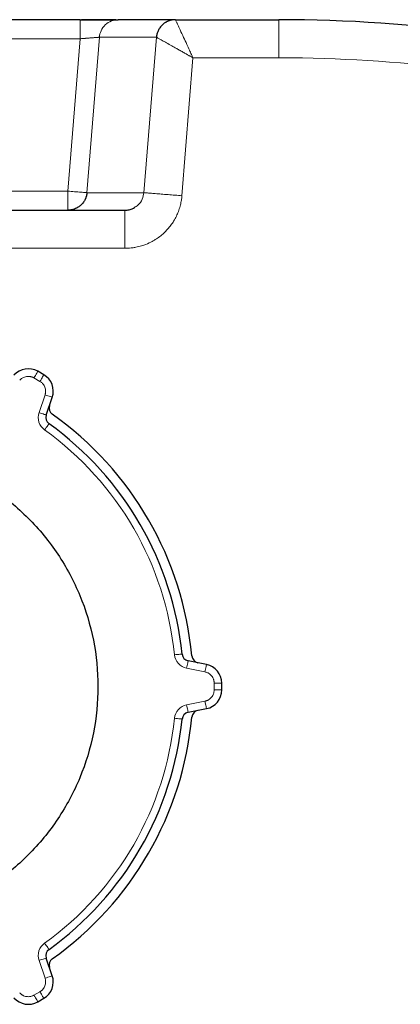
# Model space of a CAD drawing. Units: millimetres. Extents: x 0 to 420, y 0 to 297.
# Drawn here: x 138 to 144, y 120 to 137 of the extents above; entities that cross this region are included whole.
import ezdxf

# ---------------------------------------------------------------- set-up
doc = ezdxf.new("R2010")
doc.units = ezdxf.units.MM

msp = doc.modelspace()

# ---------------------------------------------------------------- linework, layer by layer
at = {"color": 7, "linetype": 'Continuous', "lineweight": 25}
for p, q in [((138.86325, 136.72946), (137.55187, 136.72946)), ((140.53212, 136.72945), (139.53195, 136.72946)), ((140.53212, 136.72946), (142.34187, 136.72946)), ((133.45569, 133.39612), (139.64804, 133.39612)), ((138.22721, 130.51759), (138.12319, 130.57764)), ((138.27147, 129.81222), (138.37629, 130.1221)), ((141.0739, 125.4497), (140.75313, 125.51386)), ((141.34187, 125.00274), (141.34187, 125.12284)), ((140.75313, 124.61172), (141.0739, 124.67588)), ((138.37629, 120.00348), (138.27147, 120.31336)), ((138.12319, 119.54794), (138.22721, 119.60799))]:
    msp.add_line(p, q, dxfattribs=at)
at = {"color": 8, "linetype": 'Continuous', "lineweight": 18}
for p, q in [((142.34187, 136.06279), (142.34187, 136.72946)), ((138.86326, 136.39612), (137.55187, 136.39612)), ((138.64992, 133.72946), (138.86326, 136.39612)), ((138.98214, 133.70288), (139.19973, 136.4227)), ((139.19973, 136.4227), (140.19815, 136.42267)), ((139.98056, 133.70288), (140.19815, 136.42267)), ((140.64501, 133.64972), (140.83816, 136.06268)), ((140.83816, 136.06268), (142.34187, 136.06276)), ((134.45381, 133.72946), (138.64992, 133.72946)), ((139.98056, 133.70287), (138.98214, 133.70288)), ((133.45569, 132.72946), (139.64804, 132.72946)), ((138.16054, 130.40212), (138.05653, 130.46217)), ((138.14516, 129.85495), (138.24999, 130.16483)), ((141.04776, 125.31896), (140.72698, 125.38312)), ((141.20853, 125.00274), (141.20853, 125.12284)), ((141.34187, 125.12284), (141.20853, 125.12284)), ((141.34187, 125.00274), (141.20853, 125.00274)), ((140.72698, 124.74247), (141.04776, 124.80662)), ((138.24999, 119.96075), (138.14517, 120.27063)), ((138.05653, 119.66341), (138.16054, 119.72346))]:
    msp.add_line(p, q, dxfattribs=at)
at = {"color": 8, "linetype": 'Continuous', "lineweight": 18, "flags": 128}
for points in [[(138.12319, 130.57764), (138.12191, 130.57542), (138.11812, 130.56885), (138.11196, 130.55818), (138.10367, 130.54382), (138.09356, 130.52632), (138.08204, 130.50636), (138.06953, 130.4847), (138.05653, 130.46217)], [(138.22721, 130.51759), (138.22592, 130.51537), (138.22213, 130.5088), (138.21597, 130.49813), (138.20768, 130.48377), (138.19758, 130.46627), (138.18605, 130.44631), (138.17354, 130.42465), (138.16054, 130.40212)], [(138.37629, 130.1221), (138.37387, 130.12292), (138.36668, 130.12535), (138.35501, 130.1293), (138.3393, 130.13461), (138.32016, 130.14109), (138.29833, 130.14847), (138.27463, 130.15649), (138.24999, 130.16483)], [(138.27147, 129.81222), (138.26904, 129.81304), (138.26185, 129.81547), (138.25018, 129.81942), (138.23447, 129.82474), (138.21533, 129.83121), (138.1935, 129.8386), (138.1698, 129.84661), (138.14516, 129.85495)], [(138.31985, 129.6613), (138.31836, 129.65922), (138.31392, 129.65306), (138.30672, 129.64306), (138.29703, 129.6296), (138.28523, 129.61321), (138.27176, 129.5945), (138.25714, 129.57421), (138.24194, 129.5531)], [(140.51396, 125.61785), (140.53984, 125.62046), (140.56472, 125.62297), (140.58766, 125.62528), (140.60776, 125.62731), (140.62426, 125.62897), (140.63652, 125.63021), (140.64407, 125.63097), (140.64662, 125.63123)], [(140.72698, 125.38312), (140.73208, 125.40862), (140.73699, 125.43315), (140.74151, 125.45575), (140.74547, 125.47556), (140.74872, 125.49182), (140.75114, 125.50391), (140.75263, 125.51134), (140.75313, 125.51386)], [(141.0739, 125.4497), (141.0734, 125.44719), (141.07191, 125.43975), (141.0695, 125.42767), (141.06625, 125.41141), (141.06228, 125.3916), (141.05776, 125.36899), (141.05286, 125.34446), (141.04776, 125.31896)], [(140.75313, 124.61172), (140.75263, 124.61423), (140.75114, 124.62167), (140.74872, 124.63376), (140.74547, 124.65002), (140.74151, 124.66983), (140.73699, 124.69243), (140.73208, 124.71696), (140.72698, 124.74247)], [(141.0739, 124.67588), (141.0734, 124.67839), (141.07191, 124.68583), (141.0695, 124.69791), (141.06625, 124.71417), (141.06228, 124.73398), (141.05776, 124.75659), (141.05286, 124.78112), (141.04776, 124.80662)], [(140.64662, 124.49435), (140.64407, 124.49461), (140.63652, 124.49537), (140.62426, 124.49661), (140.60776, 124.49827), (140.58766, 124.5003), (140.56472, 124.50261), (140.53984, 124.50512), (140.51396, 124.50773)], [(138.24194, 120.57248), (138.25714, 120.55137), (138.27176, 120.53108), (138.28523, 120.51237), (138.29703, 120.49597), (138.30672, 120.48252), (138.31392, 120.47252), (138.31836, 120.46636), (138.31985, 120.46428)], [(138.14517, 120.27063), (138.16981, 120.27897), (138.1935, 120.28698), (138.21533, 120.29437), (138.23447, 120.30084), (138.25018, 120.30616), (138.26185, 120.31011), (138.26904, 120.31254), (138.27147, 120.31336)], [(138.37629, 120.00348), (138.37387, 120.00266), (138.36668, 120.00023), (138.35501, 119.99628), (138.3393, 119.99097), (138.32016, 119.98449), (138.29833, 119.9771), (138.27463, 119.96909), (138.24999, 119.96075)], [(138.22721, 119.60799), (138.22592, 119.61021), (138.22213, 119.61678), (138.21597, 119.62745), (138.20768, 119.64181), (138.19758, 119.65931), (138.18605, 119.67927), (138.17354, 119.70093), (138.16054, 119.72346)], [(138.12319, 119.54794), (138.12191, 119.55016), (138.11812, 119.55673), (138.11196, 119.5674), (138.10367, 119.58176), (138.09356, 119.59925), (138.08204, 119.61922), (138.06953, 119.64088), (138.05653, 119.66341)]]:
    msp.add_lwpolyline(points, dxfattribs=at)
at = {"color": 7, "linetype": 'Continuous', "lineweight": 25}
for centre, radius, start, end in [((142.34187, 110.72946), 26, 74.29851, 90), ((137.95653, 130.28897), 0.33333, 60, 138.690068), ((138.06054, 130.22892), 0.33333, 341.309932, 60), ((138.45356, 129.93443), 0.13333, 161.309932, 234.733558), ((138.39777, 129.7695), 0.13333, 161.309933, 234.242843), ((135.00853, 125.06279), 5.83333, 5.266442, 54.733558), ((135.00853, 125.06279), 5.66667, 5.757157, 54.242843), ((140.77928, 125.6446), 0.13333, 185.757157, 258.690068), ((140.95001, 125.61045), 0.13333, 185.266442, 258.690068), ((141.00853, 125.12284), 0.33333, 0, 78.690068), ((141.00853, 125.00274), 0.33333, 281.309932, 0), ((140.77928, 124.48098), 0.13333, 101.309933, 174.242843), ((140.95001, 124.51513), 0.13333, 101.309932, 174.733558), ((135.00853, 125.06279), 5.66667, 305.757157, 354.242843), ((135.00853, 125.06279), 5.83333, 305.266442, 354.733558), ((138.39777, 120.35608), 0.13333, 125.757157, 198.690068), ((138.45356, 120.19115), 0.13333, 125.266442, 198.690068), ((138.06054, 119.89666), 0.33333, 300, 18.690068), ((137.95653, 119.83661), 0.33333, 221.309932, 300)]:
    msp.add_arc(centre, radius, start, end, dxfattribs=at)
for points, knots in [([(139.48596, 136.72633), (139.48375, 136.72638), (139.4793, 136.72647), (139.44106, 136.72645), (139.38168, 136.72634), (139.30124, 136.72609), (139.20441, 136.72573), (139.095, 136.72525), (138.97783, 136.72469), (138.89759, 136.72428), (138.85759, 136.72407)], [0, 0, 0, 0, 0.12338969, 0.24962857, 0.37582003, 0.50170727, 0.62720629, 0.75212416, 0.87643586, 1, 1, 1, 1]), ([(138.86325, 136.72947), (138.87037, 136.72947), (138.88461, 136.72947), (138.90596, 136.72947), (138.92987, 136.72946), (138.95779, 136.72946), (138.9951, 136.72945), (139.04708, 136.72945), (139.12851, 136.72945), (139.21011, 136.72946), (139.28227, 136.72946), (139.33289, 136.72946), (139.37837, 136.72946), (139.41772, 136.72946), (139.45219, 136.72945), (139.48066, 136.72945), (139.50329, 136.72945), (139.51581, 136.72946), (139.52375, 136.72947), (139.52838, 136.72947), (139.53125, 136.72948), (139.53174, 136.72949), (139.53195, 136.72949)], [0, 0, 0, 0, 0.020597135, 0.041198572, 0.061805768, 0.089956755, 0.122475274, 0.171145858, 0.244238174, 0.370900406, 0.435597249, 0.500569598, 0.565525089, 0.630168703, 0.690810394, 0.756738416, 0.817409697, 0.878091916, 0.897646209, 0.938493186, 0.974517048, 1, 1, 1, 1]), ([(140.53212, 136.72945), (140.52713, 136.72941), (140.517, 136.72934), (140.50159, 136.72833), (140.4858, 136.72661), (140.46966, 136.72403), (140.45322, 136.72057), (140.43654, 136.71616), (140.41969, 136.71074), (140.40272, 136.70425), (140.38572, 136.69666), (140.36878, 136.68791), (140.35198, 136.67796), (140.33542, 136.66677), (140.3192, 136.65433), (140.30004, 136.63764), (140.27921, 136.61618), (140.25828, 136.58962), (140.24069, 136.56205), (140.22636, 136.53393), (140.2151, 136.50564), (140.20678, 136.47754), (140.20097, 136.44995), (140.19908, 136.43164), (140.19815, 136.42267)], [0, 0, 0, 0, 0.03003205, 0.0609751, 0.09282916, 0.12559423, 0.1592703, 0.19385739, 0.22935547, 0.26576455, 0.30308463, 0.34131569, 0.38045773, 0.42051074, 0.46147471, 0.50334962, 0.57332335, 0.64104238, 0.70650656, 0.76971574, 0.83066978, 0.88936858, 0.94581202, 1, 1, 1, 1]), ([(138.98214, 133.70288), (138.98169, 133.69798), (138.98078, 133.6882), (138.9786, 133.67364), (138.97582, 133.65916), (138.97238, 133.64476), (138.96827, 133.63041), (138.96346, 133.61611), (138.95793, 133.60183), (138.94553, 133.57372), (138.92106, 133.53206), (138.87912, 133.48466), (138.82715, 133.44471), (138.78252, 133.42247), (138.74774, 133.41058), (138.72659, 133.40479), (138.70308, 133.4001), (138.67727, 133.39678), (138.65927, 133.39635), (138.64993, 133.39612)], [0, 0, 0, 0, 0.029702, 0.05932016, 0.08896283, 0.11873695, 0.14874739, 0.17909628, 0.20988244, 0.24120082, 0.36470429, 0.50001822, 0.62094615, 0.75883297, 0.79885015, 0.84297997, 0.891238, 0.94360151, 1, 1, 1, 1]), ([(139.64805, 133.39612), (139.67321, 133.39805), (139.72048, 133.40167), (139.77728, 133.41823), (139.8038, 133.43725), (139.8122, 133.44328)], [0, 0, 0, 0, 0.43719679, 0.82164973, 1, 1, 1, 1]), ([(130.84187, 125.06279), (130.84187, 125.3355), (130.86872, 125.6082), (130.97513, 126.14313), (131.05467, 126.40535), (131.26339, 126.90925), (131.39257, 127.15092), (131.69558, 127.60441), (131.86942, 127.81623), (132.25509, 128.2019), (132.46691, 128.37574), (132.9204, 128.67875), (133.16207, 128.80793), (133.66597, 129.01665), (133.92819, 129.09619), (134.46312, 129.2026), (134.73582, 129.22946), (135.28124, 129.22946), (135.55394, 129.2026), (136.08888, 129.09619), (136.3511, 129.01665), (136.855, 128.80793), (137.09666, 128.67875), (137.55016, 128.37574), (137.76198, 128.2019), (138.14764, 127.81623), (138.32148, 127.60441), (138.6245, 127.15092), (138.75367, 126.90925), (138.96239, 126.40535), (139.04193, 126.14313), (139.14834, 125.6082), (139.1752, 125.3355), (139.1752, 125.06279)], [0, 0, 0, 0, 0.0625, 0.0625, 0.125, 0.125, 0.1875, 0.1875, 0.25, 0.25, 0.3125, 0.3125, 0.375, 0.375, 0.4375, 0.4375, 0.5, 0.5, 0.5625, 0.5625, 0.625, 0.625, 0.6875, 0.6875, 0.75, 0.75, 0.8125, 0.8125, 0.875, 0.875, 0.9375, 0.9375, 1, 1, 1, 1]), ([(139.1752, 125.06279), (139.1752, 124.79008), (139.14834, 124.51738), (139.04193, 123.98245), (138.96239, 123.72022), (138.75367, 123.21633), (138.6245, 122.97466), (138.32148, 122.52117), (138.14764, 122.30934), (137.76198, 121.92368), (137.55016, 121.74984), (137.09666, 121.44682), (136.855, 121.31765), (136.3511, 121.10893), (136.08888, 121.02939), (135.55394, 120.92298), (135.28124, 120.89612), (134.73582, 120.89612), (134.46312, 120.92298), (133.92819, 121.02939), (133.66597, 121.10893), (133.16207, 121.31765), (132.9204, 121.44682), (132.46691, 121.74984), (132.25509, 121.92368), (131.86942, 122.30934), (131.69558, 122.52117), (131.39257, 122.97466), (131.26339, 123.21633), (131.05467, 123.72022), (130.97513, 123.98245), (130.86872, 124.51738), (130.84187, 124.79008), (130.84187, 125.06279)], [0, 0, 0, 0, 0.0625, 0.0625, 0.125, 0.125, 0.1875, 0.1875, 0.25, 0.25, 0.3125, 0.3125, 0.375, 0.375, 0.4375, 0.4375, 0.5, 0.5, 0.5625, 0.5625, 0.625, 0.625, 0.6875, 0.6875, 0.75, 0.75, 0.8125, 0.8125, 0.875, 0.875, 0.9375, 0.9375, 1, 1, 1, 1])]:
    msp.add_open_spline(points, degree=3, knots=knots, dxfattribs=at)
at = {"color": 8, "linetype": 'Continuous', "lineweight": 18}
for points, knots in [([(138.86325, 136.39612), (138.86325, 136.43541), (138.86326, 136.47779), (138.86326, 136.53935), (138.86326, 136.55948), (138.86326, 136.5976), (138.86326, 136.61557), (138.86326, 136.64811), (138.86326, 136.66268), (138.86326, 136.6876), (138.86326, 136.69795), (138.86326, 136.72232), (138.86326, 136.72947), (138.86325, 136.72947)], [0, 0, 0, 0, 0.25, 0.25, 0.375, 0.375, 0.5, 0.5, 0.625, 0.625, 0.75, 0.75, 1, 1, 1, 1]), ([(139.53195, 136.72949), (139.49367, 136.72949), (139.45281, 136.7227), (139.37392, 136.69266), (139.33611, 136.66935), (139.27263, 136.61001), (139.24713, 136.57416), (139.21219, 136.4989), (139.20267, 136.45968), (139.19972, 136.42269)], [0, 0, 0, 0, 0.25, 0.25, 0.5, 0.5, 0.75, 0.75, 1, 1, 1, 1]), ([(140.53212, 136.72945), (140.53198, 136.72941), (140.53167, 136.72933), (140.53162, 136.72859), (140.53188, 136.72728), (140.53256, 136.72525), (140.53369, 136.72239), (140.53578, 136.71753), (140.5406, 136.70708), (140.5485, 136.69009), (140.56092, 136.66321), (140.57391, 136.63502), (140.59225, 136.59527), (140.6221, 136.53062), (140.66873, 136.42964), (140.72554, 136.3066), (140.77216, 136.20562), (140.80617, 136.13195), (140.82671, 136.08746), (140.83586, 136.06764), (140.83816, 136.06268)], [0, 0, 0, 0, 0.01540994, 0.0319965, 0.04975744, 0.06868937, 0.08878767, 0.11004673, 0.14998794, 0.22341915, 0.26412068, 0.34100587, 0.3882784, 0.46365418, 0.62817501, 0.76222891, 0.86627608, 0.94047044, 0.98507788, 1, 1, 1, 1]), ([(138.86326, 136.39612), (138.86845, 136.39653), (138.87859, 136.39733), (138.89339, 136.39849), (138.90738, 136.39958), (138.92053, 136.40061), (138.93286, 136.40157), (138.94434, 136.40246), (138.955, 136.40329), (138.96483, 136.40406), (138.97385, 136.40475), (138.98206, 136.40538), (139.00868, 136.40738), (139.04997, 136.41045), (139.09239, 136.4137), (139.12081, 136.41589), (139.1398, 136.4174), (139.15606, 136.41872), (139.16963, 136.41987), (139.18057, 136.42084), (139.18897, 136.42162), (139.1949, 136.4222), (139.19867, 136.42259), (139.19938, 136.42266), (139.19973, 136.4227)], [0, 0, 0, 0, 0.03002715, 0.05858605, 0.08567668, 0.11129903, 0.1354531, 0.15813888, 0.17935638, 0.19910561, 0.2173866, 0.2341994, 0.24954408, 0.38227971, 0.50135072, 0.56233956, 0.62191589, 0.68008608, 0.73685695, 0.79223584, 0.84623069, 0.89885003, 0.95010313, 1, 1, 1, 1]), ([(140.83816, 136.06268), (140.83196, 136.0662), (140.81955, 136.07327), (140.80087, 136.08384), (140.78212, 136.0944), (140.76331, 136.10495), (140.74446, 136.11551), (140.72557, 136.12608), (140.69244, 136.14463), (140.64403, 136.17185), (140.58309, 136.20619), (140.5243, 136.23924), (140.4528, 136.27944), (140.37341, 136.32409), (140.30846, 136.3606), (140.26776, 136.38352), (140.2427, 136.39759), (140.22345, 136.40843), (140.21097, 136.41542), (140.20363, 136.41961), (140.19946, 136.42198), (140.19859, 136.42244), (140.19815, 136.42267)], [0, 0, 0, 0, 0.01963823, 0.03935759, 0.05916243, 0.07905723, 0.09904664, 0.11913547, 0.13932857, 0.20528283, 0.27617037, 0.34254138, 0.40885379, 0.53610881, 0.65852796, 0.72002157, 0.7767678, 0.83532519, 0.89060507, 0.92735923, 0.96383037, 1, 1, 1, 1]), ([(138.64992, 133.72946), (138.64992, 133.68582), (138.64992, 133.64221), (138.64992, 133.56158), (138.64992, 133.52461), (138.64992, 133.4629), (138.64992, 133.43819), (138.64992, 133.4048), (138.64992, 133.39612), (138.64992, 133.39612)], [0, 0, 0, 0, 0.25, 0.25, 0.5, 0.5, 0.75, 0.75, 1, 1, 1, 1]), ([(138.64992, 133.72946), (138.68649, 133.72653), (138.72629, 133.72335), (138.78539, 133.71862), (138.80495, 133.71705), (138.84248, 133.71405), (138.86045, 133.71261), (138.8935, 133.70997), (138.90857, 133.70876), (138.93479, 133.70667), (138.94594, 133.70577), (138.97271, 133.70363), (138.98142, 133.70294), (138.98214, 133.70288)], [0, 0, 0, 0, 0.25, 0.25, 0.375, 0.375, 0.5, 0.5, 0.625, 0.625, 0.75, 0.75, 1, 1, 1, 1]), ([(139.8122, 133.44328), (139.83368, 133.45598), (139.89308, 133.4911), (139.95812, 133.58358), (139.97342, 133.6649), (139.98056, 133.70287)], [0, 0, 0, 0, 0.23190021, 0.64138196, 1, 1, 1, 1]), ([(139.98056, 133.70288), (139.98124, 133.70283), (139.98533, 133.7025), (140.00159, 133.7012), (140.01376, 133.70022), (140.04673, 133.69759), (140.06753, 133.69592), (140.11729, 133.69194), (140.14626, 133.68962), (140.2108, 133.68446), (140.24637, 133.68161), (140.32175, 133.67558), (140.36154, 133.6724), (140.44267, 133.66591), (140.48399, 133.6626), (140.56568, 133.65607), (140.60605, 133.65284), (140.64501, 133.64972)], [0, 0, 0, 0, 0.125, 0.125, 0.25, 0.25, 0.375, 0.375, 0.5, 0.5, 0.625, 0.625, 0.75, 0.75, 0.875, 0.875, 1, 1, 1, 1]), ([(140.64501, 133.64972), (140.64411, 133.64051), (140.64215, 133.62044), (140.63793, 133.58799), (140.63192, 133.55081), (140.62351, 133.50902), (140.60855, 133.44833), (140.58474, 133.37506), (140.54724, 133.28834), (140.5036, 133.20904), (140.43406, 133.10623), (140.35234, 133.01462), (140.2568, 132.93424), (140.18832, 132.88691), (140.10792, 132.83986), (140.02716, 132.80214), (139.93011, 132.76864), (139.85155, 132.74959), (139.78169, 132.73846), (139.73102, 132.73309), (139.68721, 132.73029), (139.66031, 132.72972), (139.64804, 132.72946)], [0, 0, 0, 0, 0.018635125, 0.040588084, 0.065861391, 0.094458163, 0.126381601, 0.191655687, 0.249259978, 0.316380696, 0.373535012, 0.498939613, 0.561779071, 0.62461984, 0.666229632, 0.749251338, 0.803508114, 0.872732552, 0.911657336, 0.94583926, 0.975285631, 1, 1, 1, 1]), ([(139.64804, 133.39612), (139.64804, 133.39612), (139.64804, 133.37877), (139.64804, 133.31198), (139.64804, 133.26257), (139.64804, 133.13916), (139.64804, 133.0652), (139.64804, 132.90396), (139.64804, 132.81673), (139.64804, 132.72946)], [0, 0, 0, 0, 0.25, 0.25, 0.5, 0.5, 0.75, 0.75, 1, 1, 1, 1]), ([(138.05653, 130.46217), (138.05317, 130.46404), (138.04649, 130.46775), (138.03611, 130.47258), (138.02552, 130.47683), (138.0147, 130.48045), (138.00364, 130.48346), (137.98498, 130.48741), (137.95825, 130.48999), (137.92391, 130.48727), (137.89049, 130.47884), (137.86251, 130.46627), (137.83993, 130.452), (137.82197, 130.43771), (137.81153, 130.42658), (137.8063, 130.42099)], [0, 0, 0, 0, 0.04190424, 0.08354094, 0.12504697, 0.16656054, 0.20821975, 0.25016129, 0.37503812, 0.50005002, 0.62492685, 0.74993876, 0.83344696, 0.91643196, 1, 1, 1, 1]), ([(138.24999, 130.16483), (138.25116, 130.16848), (138.25349, 130.17576), (138.25619, 130.18689), (138.25828, 130.1981), (138.25971, 130.20943), (138.26049, 130.22086), (138.2607, 130.23994), (138.25799, 130.26665), (138.24859, 130.29979), (138.23377, 130.33091), (138.21596, 130.35588), (138.19754, 130.37522), (138.18, 130.39003), (138.16704, 130.39808), (138.16054, 130.40212)], [0, 0, 0, 0, 0.04190424, 0.08354094, 0.12504697, 0.16656054, 0.20821975, 0.25016129, 0.37503812, 0.50005002, 0.62492685, 0.74993876, 0.83344696, 0.91643196, 1, 1, 1, 1]), ([(138.24194, 129.5531), (138.19564, 129.58644), (138.16125, 129.63375), (138.12642, 129.74241), (138.12688, 129.8009), (138.14517, 129.85495)], [0, 0, 0, 0, 0.5, 0.5, 1, 1, 1, 1]), ([(140.72698, 125.38312), (140.67103, 125.3943), (140.62015, 125.42315), (140.54346, 125.50765), (140.51968, 125.56109), (140.51396, 125.61785)], [0, 0, 0, 0, 0.5, 0.5, 1, 1, 1, 1]), ([(141.20853, 125.12284), (141.20847, 125.12668), (141.20835, 125.13432), (141.20734, 125.14573), (141.20572, 125.15702), (141.20345, 125.16821), (141.20052, 125.17928), (141.19461, 125.19742), (141.18348, 125.22186), (141.16395, 125.25024), (141.13994, 125.27497), (141.11507, 125.29291), (141.09142, 125.30533), (141.07006, 125.31374), (141.05521, 125.31722), (141.04776, 125.31896)], [0, 0, 0, 0, 0.04190424, 0.08354094, 0.12504697, 0.16656054, 0.20821975, 0.25016129, 0.37503812, 0.50005002, 0.62492685, 0.74993876, 0.83344696, 0.91643196, 1, 1, 1, 1]), ([(141.04776, 124.80662), (141.0515, 124.80743), (141.05898, 124.80905), (141.06996, 124.81228), (141.08072, 124.81608), (141.09124, 124.8205), (141.10153, 124.82554), (141.11816, 124.8349), (141.13994, 124.8506), (141.16394, 124.87532), (141.18348, 124.90371), (141.1962, 124.93162), (141.20373, 124.95725), (141.20779, 124.97984), (141.20829, 124.99509), (141.20853, 125.00274)], [0, 0, 0, 0, 0.04190424, 0.08354094, 0.12504697, 0.16656054, 0.20821975, 0.25016129, 0.37503812, 0.50005002, 0.62492685, 0.74993876, 0.83344696, 0.91643196, 1, 1, 1, 1]), ([(140.51396, 124.50773), (140.51968, 124.56449), (140.54346, 124.61793), (140.62015, 124.70243), (140.67103, 124.73128), (140.72698, 124.74246)], [0, 0, 0, 0, 0.5, 0.5, 1, 1, 1, 1]), ([(138.14517, 120.27063), (138.12688, 120.32468), (138.12642, 120.38317), (138.16125, 120.49183), (138.19564, 120.53914), (138.24194, 120.57248)], [0, 0, 0, 0, 0.5, 0.5, 1, 1, 1, 1]), ([(138.16054, 119.72346), (138.16383, 119.72543), (138.17039, 119.72936), (138.17976, 119.73594), (138.18874, 119.74298), (138.19728, 119.75054), (138.20541, 119.75861), (138.21816, 119.77281), (138.23377, 119.79466), (138.24858, 119.82576), (138.25799, 119.85892), (138.2611, 119.88943), (138.26002, 119.91612), (138.25663, 119.93883), (138.25221, 119.95343), (138.24999, 119.96075)], [0, 0, 0, 0, 0.04190424, 0.08354094, 0.12504697, 0.16656054, 0.20821975, 0.25016129, 0.37503812, 0.50005002, 0.62492685, 0.74993876, 0.83344696, 0.91643196, 1, 1, 1, 1]), ([(137.8063, 119.70459), (137.80887, 119.70175), (137.81401, 119.69609), (137.8223, 119.68818), (137.83097, 119.68076), (137.84006, 119.67387), (137.84957, 119.66748), (137.86599, 119.65776), (137.89047, 119.64674), (137.92388, 119.63832), (137.95824, 119.63559), (137.98877, 119.63853), (138.01473, 119.64482), (138.03633, 119.6526), (138.04978, 119.6598), (138.05653, 119.66341)], [0, 0, 0, 0, 0.04190424, 0.08354094, 0.12504697, 0.16656054, 0.20821975, 0.25016129, 0.37503812, 0.50005002, 0.62492685, 0.74993876, 0.83344696, 0.91643196, 1, 1, 1, 1])]:
    msp.add_open_spline(points, degree=3, knots=knots, dxfattribs=at)
for points in [[(142.56016, 136.06185), (142.48444, 136.0625), (142.41758, 136.06279), (142.34187, 136.06279)], [(148.59855, 135.27801), (146.6246, 135.78111), (144.59714, 136.0443), (142.56016, 136.06185)], [(140.51396, 125.61785), (140.35502, 127.19431), (139.52772, 128.62722), (138.24194, 129.5531)], [(138.24194, 120.57249), (139.52772, 121.49836), (140.35501, 122.93127), (140.51395, 124.50773)]]:
    msp.add_open_spline(points, degree=3, dxfattribs=at)

doc.saveas('drawing.dxf')
